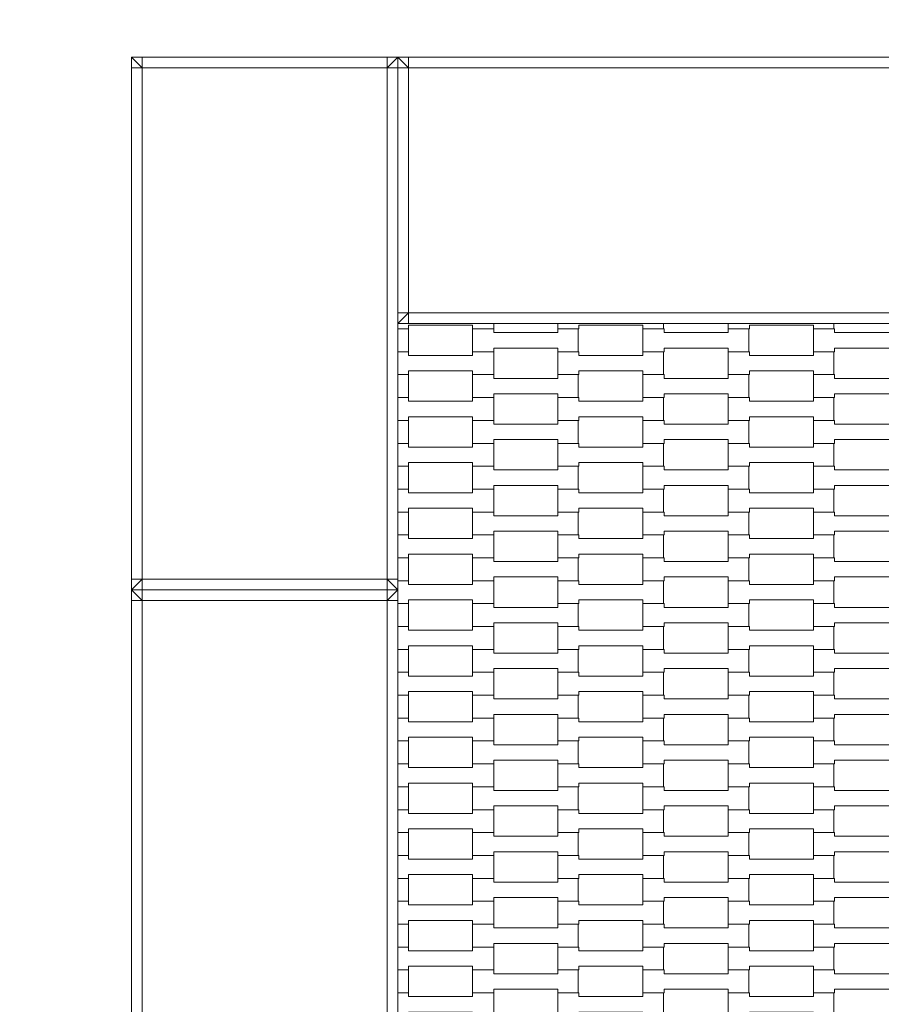
# Model space of a CAD drawing. Units: millimetres. Extents: x -5353 to 5147, y -7722 to 7128.
# Drawn here: x -1355 to -546, y -14 to 910 of the extents above; entities that cross this region are included whole.
import ezdxf

# ---------------------------------------------------------------- set-up
doc = ezdxf.new("R2010")
doc.units = ezdxf.units.MM
doc.header["$MEASUREMENT"] = 0
doc.linetypes.add('Przerywana', pattern=[240, 120, -120])
for name, color, linetype, lineweight in [('05-175x250_Nr_pióra__7', 7, 'Continuous', 13), ('InterSystem-drawing_Nr_pióra__7', 7, 'Continuous', 13), ('InterSystem-safety area_Nr_pióra__7', 7, 'Continuous', 13)]:
    doc.layers.add(name, color=color, linetype=linetype, lineweight=lineweight)

msp = doc.modelspace()

# ---------------------------------------------------------------- linework, layer by layer
at = {"layer": '05-175x250_Nr_pióra__7', "color": 7, "linetype": 'Continuous', "lineweight": 13, "flags": 128}
for points in [[(-1250, 875), (-1250, 865), (-1250, 385), (-1250, 375)], [(-1000, 875), (-1010, 875), (-1240, 875), (-1250, 875)], [(-1240, 865), (-1250, 875)], [(-1240, 875), (-1240, 865)], [(-1000, 875), (-1010, 865)], [(-1010, 875), (-1010, 865)], [(-1000, 625), (-1000, 635), (-1000, 865), (-1000, 875)], [(-500, 875), (-510, 875), (-990, 875), (-1000, 875)], [(-1000, 875), (-990, 865)], [(-1000, 875), (-1000, 865), (-1000, 385), (-1000, 375)], [(-990, 875), (-990, 865)], [(-1250, 865), (-1240, 865)], [(-1240, 865), (-1240, 385)], [(-1010, 865), (-1240, 865)], [(-1010, 865), (-1010, 385)], [(-1000, 865), (-1010, 865)], [(-1000, 865), (-990, 865)], [(-510, 865), (-990, 865)], [(-990, 865), (-990, 635)], [(-990, 635), (-1000, 635)], [(-1000, 625), (-990, 635)], [(-990, 625), (-990, 635)], [(-510, 635), (-990, 635)], [(-500, 625), (-510, 625), (-990, 625), (-1000, 625)], [(-1250, 375), (-1240, 385)], [(-1250, 385), (-1240, 385)], [(-1240, 375), (-1240, 385)], [(-1240, 385), (-1010, 385)], [(-1010, 385), (-1010, 375)], [(-1000, 385), (-1010, 385)], [(-1000, 375), (-1010, 385)], [(-1250, 375), (-1250, 365), (-1250, -115), (-1250, -125)], [(-1000, 375), (-1010, 375), (-1240, 375), (-1250, 375)], [(-1240, 365), (-1250, 375)], [(-1000, 375), (-1010, 375), (-1240, 375), (-1250, 375)], [(-1240, 375), (-1240, 365)], [(-1000, 375), (-1010, 365)], [(-1010, 375), (-1010, 365)], [(-1000, 375), (-1000, 365), (-1000, -115), (-1000, -125)], [(-1250, 365), (-1240, 365)], [(-1240, 365), (-1240, -115)], [(-1010, 365), (-1240, 365)], [(-1010, 365), (-1010, -115)], [(-1000, 365), (-1010, 365)]]:
    msp.add_lwpolyline(points, dxfattribs=at)
at = {"layer": 'InterSystem-drawing_Nr_pióra__7', "color": 7, "linetype": 'Continuous', "lineweight": 13, "flags": 128}
for points in [[(-1000, 619.92), (-990, 619.92), (-990, 623.42), (-930, 623.42), (-930, 619.92), (-909.99, 619.92), (-909.99, 625)], [(-1000, 598.42), (-989.99, 598.42), (-989.99, 619.92), (-1000, 619.92)], [(-750.69, 625), (-750.69, 619.92), (-769.99, 619.92), (-769.99, 623.42), (-829.99, 623.42), (-829.99, 619.92), (-850, 619.92), (-850, 625)], [(-590.69, 625), (-590.69, 619.92), (-609.99, 619.92), (-609.99, 623.42), (-669.99, 623.42), (-669.99, 619.92), (-690, 619.92), (-690, 625)], [(-1000, 576.92), (-990, 576.92), (-990, 580.42), (-930, 580.42), (-930, 576.92), (-909.99, 576.92), (-909.99, 598.42), (-929.98, 598.42), (-929.98, 594.92), (-990, 594.92), (-990, 598.42), (-1000, 598.42)], [(-1000, 555.42), (-989.99, 555.42), (-989.99, 576.92), (-1000, 576.92)], [(-1000, 533.92), (-990, 533.92), (-990, 537.42), (-930, 537.42), (-930, 533.92), (-909.99, 533.92), (-909.99, 555.42), (-929.98, 555.42), (-929.98, 551.92), (-990, 551.92), (-990, 555.42), (-1000, 555.42)], [(-1000, 512.42), (-989.99, 512.42), (-989.99, 533.92), (-1000, 533.92)], [(-1000, 490.92), (-990, 490.92), (-990, 494.42), (-930, 494.42), (-930, 490.92), (-909.99, 490.92), (-909.99, 512.42), (-929.98, 512.42), (-929.98, 508.92), (-990, 508.92), (-990, 512.42), (-1000, 512.42)], [(-1000, 469.42), (-989.99, 469.42), (-989.99, 490.92), (-1000, 490.92)], [(-1000, 447.92), (-990, 447.92), (-990, 451.42), (-930, 451.42), (-930, 447.92), (-909.99, 447.92), (-909.99, 469.42), (-929.98, 469.42), (-929.98, 465.92), (-990, 465.92), (-990, 469.42), (-1000, 469.42)], [(-1000, 426.42), (-989.99, 426.42), (-989.99, 447.92), (-1000, 447.92)], [(-1000, 404.92), (-990, 404.92), (-990, 408.42), (-930, 408.42), (-930, 404.92), (-909.99, 404.92), (-909.99, 426.42), (-929.98, 426.42), (-929.98, 422.92), (-990, 422.92), (-990, 426.42), (-1000, 426.42)], [(-1000, 383.42), (-989.99, 383.42), (-989.99, 404.92), (-1000, 404.92)], [(-1000, 361.92), (-990, 361.92), (-990, 365.42), (-930, 365.42), (-930, 361.92), (-909.99, 361.92), (-909.99, 383.42), (-929.98, 383.42), (-929.98, 379.92), (-990, 379.92), (-990, 383.42), (-1000, 383.42)], [(-1000, 340.42), (-989.99, 340.42), (-989.99, 361.92), (-1000, 361.92)], [(-1000, 318.92), (-990, 318.92), (-990, 322.42), (-930, 322.42), (-930, 318.92), (-909.99, 318.92), (-909.99, 340.42), (-929.98, 340.42), (-929.98, 336.92), (-990, 336.92), (-990, 340.42), (-1000, 340.42)], [(-1000, 297.42), (-989.99, 297.42), (-989.99, 318.92), (-1000, 318.92)], [(-1000, 275.92), (-990, 275.92), (-990, 279.42), (-930, 279.42), (-930, 275.92), (-909.99, 275.92), (-909.99, 297.42), (-929.98, 297.42), (-929.98, 293.92), (-990, 293.92), (-990, 297.42), (-1000, 297.42)], [(-1000, 254.42), (-989.99, 254.42), (-989.99, 275.92), (-1000, 275.92)], [(-1000, 232.92), (-990, 232.92), (-990, 236.42), (-930, 236.42), (-930, 232.92), (-909.99, 232.92), (-909.99, 254.42), (-929.98, 254.42), (-929.98, 250.92), (-990, 250.92), (-990, 254.42), (-1000, 254.42)], [(-1000, 211.42), (-989.99, 211.42), (-989.99, 232.92), (-1000, 232.92)], [(-1000, 189.92), (-990, 189.92), (-990, 193.42), (-930, 193.42), (-930, 189.92), (-909.99, 189.92), (-909.99, 211.42), (-929.98, 211.42), (-929.98, 207.92), (-990, 207.92), (-990, 211.42), (-1000, 211.42)], [(-1000, 168.42), (-989.99, 168.42), (-989.99, 189.92), (-1000, 189.92)], [(-1000, 146.92), (-990, 146.92), (-990, 150.42), (-930, 150.42), (-930, 146.92), (-909.99, 146.92), (-909.99, 168.42), (-929.98, 168.42), (-929.98, 164.92), (-990, 164.92), (-990, 168.42), (-1000, 168.42)], [(-1000, 125.42), (-989.99, 125.42), (-989.99, 146.92), (-1000, 146.92)], [(-1000, 103.92), (-990, 103.92), (-990, 107.42), (-930, 107.42), (-930, 103.92), (-909.99, 103.92), (-909.99, 125.42), (-929.98, 125.42), (-929.98, 121.92), (-990, 121.92), (-990, 125.42), (-1000, 125.42)], [(-1000, 82.42), (-989.99, 82.42), (-989.99, 103.92), (-1000, 103.92)], [(-1000, 60.92), (-990, 60.92), (-990, 64.42), (-930, 64.42), (-930, 60.92), (-909.99, 60.92), (-909.99, 82.42), (-929.98, 82.42), (-929.98, 78.92), (-990, 78.92), (-990, 82.42), (-1000, 82.42)], [(-1000, 39.42), (-989.99, 39.42), (-989.99, 60.92), (-1000, 60.92)], [(-1000, 17.92), (-990, 17.92), (-990, 21.42), (-930, 21.42), (-930, 17.92), (-909.99, 17.92), (-909.99, 39.42), (-929.98, 39.42), (-929.98, 35.92), (-990, 35.92), (-990, 39.42), (-1000, 39.42)], [(-1000, -3.58), (-989.99, -3.58), (-989.99, 17.92), (-1000, 17.92)], [(-1000, -25.08), (-990, -25.08), (-990, -21.58), (-930, -21.58), (-930, -25.08), (-909.99, -25.08), (-909.99, -3.58), (-929.98, -3.58), (-929.98, -7.08), (-990, -7.08), (-990, -3.58), (-1000, -3.58)]]:
    msp.add_lwpolyline(points, dxfattribs=at)
for points in [[(-930, 598.42), (-930, 619.92), (-910.01, 619.92), (-910.01, 616.42), (-849.99, 616.42), (-849.99, 619.92), (-830.69, 619.92), (-830.69, 598.42), (-849.99, 598.42), (-849.99, 601.92), (-909.99, 601.92), (-909.99, 598.42)], [(-770, 598.42), (-770, 619.92), (-750.01, 619.92), (-750.01, 616.42), (-689.99, 616.42), (-689.99, 619.92), (-670.69, 619.92), (-670.69, 598.42), (-689.99, 598.42), (-689.99, 601.92), (-749.99, 601.92), (-749.99, 598.42)], [(-610, 598.42), (-610, 619.92), (-590.01, 619.92), (-590.01, 616.42), (-529.99, 616.42), (-529.99, 619.92), (-510.69, 619.92), (-510.69, 598.42), (-529.99, 598.42), (-529.99, 601.92), (-589.99, 601.92), (-589.99, 598.42)], [(-850, 576.92), (-850, 598.42), (-830.01, 598.42), (-830.01, 594.92), (-769.99, 594.92), (-769.99, 598.42), (-750.69, 598.42), (-750.69, 576.92), (-769.99, 576.92), (-769.99, 580.42), (-829.99, 580.42), (-829.99, 576.92)], [(-690, 576.92), (-690, 598.42), (-670.01, 598.42), (-670.01, 594.92), (-609.99, 594.92), (-609.99, 598.42), (-590.69, 598.42), (-590.69, 576.92), (-609.99, 576.92), (-609.99, 580.42), (-669.99, 580.42), (-669.99, 576.92)], [(-930, 555.42), (-930, 576.92), (-910.01, 576.92), (-910.01, 573.42), (-849.99, 573.42), (-849.99, 576.92), (-830.69, 576.92), (-830.69, 555.42), (-849.99, 555.42), (-849.99, 558.92), (-909.99, 558.92), (-909.99, 555.42)], [(-770, 555.42), (-770, 576.92), (-750.01, 576.92), (-750.01, 573.42), (-689.99, 573.42), (-689.99, 576.92), (-670.69, 576.92), (-670.69, 555.42), (-689.99, 555.42), (-689.99, 558.92), (-749.99, 558.92), (-749.99, 555.42)], [(-610, 555.42), (-610, 576.92), (-590.01, 576.92), (-590.01, 573.42), (-529.99, 573.42), (-529.99, 576.92), (-510.69, 576.92), (-510.69, 555.42), (-529.99, 555.42), (-529.99, 558.92), (-589.99, 558.92), (-589.99, 555.42)], [(-850, 533.92), (-850, 555.42), (-830.01, 555.42), (-830.01, 551.92), (-769.99, 551.92), (-769.99, 555.42), (-750.69, 555.42), (-750.69, 533.92), (-769.99, 533.92), (-769.99, 537.42), (-829.99, 537.42), (-829.99, 533.92)], [(-690, 533.92), (-690, 555.42), (-670.01, 555.42), (-670.01, 551.92), (-609.99, 551.92), (-609.99, 555.42), (-590.69, 555.42), (-590.69, 533.92), (-609.99, 533.92), (-609.99, 537.42), (-669.99, 537.42), (-669.99, 533.92)], [(-930, 512.42), (-930, 533.92), (-910.01, 533.92), (-910.01, 530.42), (-849.99, 530.42), (-849.99, 533.92), (-830.69, 533.92), (-830.69, 512.42), (-849.99, 512.42), (-849.99, 515.92), (-909.99, 515.92), (-909.99, 512.42)], [(-770, 512.42), (-770, 533.92), (-750.01, 533.92), (-750.01, 530.42), (-689.99, 530.42), (-689.99, 533.92), (-670.69, 533.92), (-670.69, 512.42), (-689.99, 512.42), (-689.99, 515.92), (-749.99, 515.92), (-749.99, 512.42)], [(-610, 512.42), (-610, 533.92), (-590.01, 533.92), (-590.01, 530.42), (-529.99, 530.42), (-529.99, 533.92), (-510.69, 533.92), (-510.69, 512.42), (-529.99, 512.42), (-529.99, 515.92), (-589.99, 515.92), (-589.99, 512.42)], [(-850, 490.92), (-850, 512.42), (-830.01, 512.42), (-830.01, 508.92), (-769.99, 508.92), (-769.99, 512.42), (-750.69, 512.42), (-750.69, 490.92), (-769.99, 490.92), (-769.99, 494.42), (-829.99, 494.42), (-829.99, 490.92)], [(-690, 490.92), (-690, 512.42), (-670.01, 512.42), (-670.01, 508.92), (-609.99, 508.92), (-609.99, 512.42), (-590.69, 512.42), (-590.69, 490.92), (-609.99, 490.92), (-609.99, 494.42), (-669.99, 494.42), (-669.99, 490.92)], [(-930, 469.42), (-930, 490.92), (-910.01, 490.92), (-910.01, 487.42), (-849.99, 487.42), (-849.99, 490.92), (-830.69, 490.92), (-830.69, 469.42), (-849.99, 469.42), (-849.99, 472.92), (-909.99, 472.92), (-909.99, 469.42)], [(-770, 469.42), (-770, 490.92), (-750.01, 490.92), (-750.01, 487.42), (-689.99, 487.42), (-689.99, 490.92), (-670.69, 490.92), (-670.69, 469.42), (-689.99, 469.42), (-689.99, 472.92), (-749.99, 472.92), (-749.99, 469.42)], [(-610, 469.42), (-610, 490.92), (-590.01, 490.92), (-590.01, 487.42), (-529.99, 487.42), (-529.99, 490.92), (-510.69, 490.92), (-510.69, 469.42), (-529.99, 469.42), (-529.99, 472.92), (-589.99, 472.92), (-589.99, 469.42)], [(-850, 447.92), (-850, 469.42), (-830.01, 469.42), (-830.01, 465.92), (-769.99, 465.92), (-769.99, 469.42), (-750.69, 469.42), (-750.69, 447.92), (-769.99, 447.92), (-769.99, 451.42), (-829.99, 451.42), (-829.99, 447.92)], [(-690, 447.92), (-690, 469.42), (-670.01, 469.42), (-670.01, 465.92), (-609.99, 465.92), (-609.99, 469.42), (-590.69, 469.42), (-590.69, 447.92), (-609.99, 447.92), (-609.99, 451.42), (-669.99, 451.42), (-669.99, 447.92)], [(-930, 426.42), (-930, 447.92), (-910.01, 447.92), (-910.01, 444.42), (-849.99, 444.42), (-849.99, 447.92), (-830.69, 447.92), (-830.69, 426.42), (-849.99, 426.42), (-849.99, 429.92), (-909.99, 429.92), (-909.99, 426.42)], [(-770, 426.42), (-770, 447.92), (-750.01, 447.92), (-750.01, 444.42), (-689.99, 444.42), (-689.99, 447.92), (-670.69, 447.92), (-670.69, 426.42), (-689.99, 426.42), (-689.99, 429.92), (-749.99, 429.92), (-749.99, 426.42)], [(-610, 426.42), (-610, 447.92), (-590.01, 447.92), (-590.01, 444.42), (-529.99, 444.42), (-529.99, 447.92), (-510.69, 447.92), (-510.69, 426.42), (-529.99, 426.42), (-529.99, 429.92), (-589.99, 429.92), (-589.99, 426.42)], [(-850, 404.92), (-850, 426.42), (-830.01, 426.42), (-830.01, 422.92), (-769.99, 422.92), (-769.99, 426.42), (-750.69, 426.42), (-750.69, 404.92), (-769.99, 404.92), (-769.99, 408.42), (-829.99, 408.42), (-829.99, 404.92)], [(-690, 404.92), (-690, 426.42), (-670.01, 426.42), (-670.01, 422.92), (-609.99, 422.92), (-609.99, 426.42), (-590.69, 426.42), (-590.69, 404.92), (-609.99, 404.92), (-609.99, 408.42), (-669.99, 408.42), (-669.99, 404.92)], [(-930, 383.42), (-930, 404.92), (-910.01, 404.92), (-910.01, 401.42), (-849.99, 401.42), (-849.99, 404.92), (-830.69, 404.92), (-830.69, 383.42), (-849.99, 383.42), (-849.99, 386.92), (-909.99, 386.92), (-909.99, 383.42)], [(-770, 383.42), (-770, 404.92), (-750.01, 404.92), (-750.01, 401.42), (-689.99, 401.42), (-689.99, 404.92), (-670.69, 404.92), (-670.69, 383.42), (-689.99, 383.42), (-689.99, 386.92), (-749.99, 386.92), (-749.99, 383.42)], [(-610, 383.42), (-610, 404.92), (-590.01, 404.92), (-590.01, 401.42), (-529.99, 401.42), (-529.99, 404.92), (-510.69, 404.92), (-510.69, 383.42), (-529.99, 383.42), (-529.99, 386.92), (-589.99, 386.92), (-589.99, 383.42)], [(-850, 361.92), (-850, 383.42), (-830.01, 383.42), (-830.01, 379.92), (-769.99, 379.92), (-769.99, 383.42), (-750.69, 383.42), (-750.69, 361.92), (-769.99, 361.92), (-769.99, 365.42), (-829.99, 365.42), (-829.99, 361.92)], [(-690, 361.92), (-690, 383.42), (-670.01, 383.42), (-670.01, 379.92), (-609.99, 379.92), (-609.99, 383.42), (-590.69, 383.42), (-590.69, 361.92), (-609.99, 361.92), (-609.99, 365.42), (-669.99, 365.42), (-669.99, 361.92)], [(-930, 340.42), (-930, 361.92), (-910.01, 361.92), (-910.01, 358.42), (-849.99, 358.42), (-849.99, 361.92), (-830.69, 361.92), (-830.69, 340.42), (-849.99, 340.42), (-849.99, 343.92), (-909.99, 343.92), (-909.99, 340.42)], [(-770, 340.42), (-770, 361.92), (-750.01, 361.92), (-750.01, 358.42), (-689.99, 358.42), (-689.99, 361.92), (-670.69, 361.92), (-670.69, 340.42), (-689.99, 340.42), (-689.99, 343.92), (-749.99, 343.92), (-749.99, 340.42)], [(-610, 340.42), (-610, 361.92), (-590.01, 361.92), (-590.01, 358.42), (-529.99, 358.42), (-529.99, 361.92), (-510.69, 361.92), (-510.69, 340.42), (-529.99, 340.42), (-529.99, 343.92), (-589.99, 343.92), (-589.99, 340.42)], [(-850, 318.92), (-850, 340.42), (-830.01, 340.42), (-830.01, 336.92), (-769.99, 336.92), (-769.99, 340.42), (-750.69, 340.42), (-750.69, 318.92), (-769.99, 318.92), (-769.99, 322.42), (-829.99, 322.42), (-829.99, 318.92)], [(-690, 318.92), (-690, 340.42), (-670.01, 340.42), (-670.01, 336.92), (-609.99, 336.92), (-609.99, 340.42), (-590.69, 340.42), (-590.69, 318.92), (-609.99, 318.92), (-609.99, 322.42), (-669.99, 322.42), (-669.99, 318.92)], [(-930, 297.42), (-930, 318.92), (-910.01, 318.92), (-910.01, 315.42), (-849.99, 315.42), (-849.99, 318.92), (-830.69, 318.92), (-830.69, 297.42), (-849.99, 297.42), (-849.99, 300.92), (-909.99, 300.92), (-909.99, 297.42)], [(-770, 297.42), (-770, 318.92), (-750.01, 318.92), (-750.01, 315.42), (-689.99, 315.42), (-689.99, 318.92), (-670.69, 318.92), (-670.69, 297.42), (-689.99, 297.42), (-689.99, 300.92), (-749.99, 300.92), (-749.99, 297.42)], [(-610, 297.42), (-610, 318.92), (-590.01, 318.92), (-590.01, 315.42), (-529.99, 315.42), (-529.99, 318.92), (-510.69, 318.92), (-510.69, 297.42), (-529.99, 297.42), (-529.99, 300.92), (-589.99, 300.92), (-589.99, 297.42)], [(-850, 275.92), (-850, 297.42), (-830.01, 297.42), (-830.01, 293.92), (-769.99, 293.92), (-769.99, 297.42), (-750.69, 297.42), (-750.69, 275.92), (-769.99, 275.92), (-769.99, 279.42), (-829.99, 279.42), (-829.99, 275.92)], [(-690, 275.92), (-690, 297.42), (-670.01, 297.42), (-670.01, 293.92), (-609.99, 293.92), (-609.99, 297.42), (-590.69, 297.42), (-590.69, 275.92), (-609.99, 275.92), (-609.99, 279.42), (-669.99, 279.42), (-669.99, 275.92)], [(-930, 254.42), (-930, 275.92), (-910.01, 275.92), (-910.01, 272.42), (-849.99, 272.42), (-849.99, 275.92), (-830.69, 275.92), (-830.69, 254.42), (-849.99, 254.42), (-849.99, 257.92), (-909.99, 257.92), (-909.99, 254.42)], [(-770, 254.42), (-770, 275.92), (-750.01, 275.92), (-750.01, 272.42), (-689.99, 272.42), (-689.99, 275.92), (-670.69, 275.92), (-670.69, 254.42), (-689.99, 254.42), (-689.99, 257.92), (-749.99, 257.92), (-749.99, 254.42)], [(-610, 254.42), (-610, 275.92), (-590.01, 275.92), (-590.01, 272.42), (-529.99, 272.42), (-529.99, 275.92), (-510.69, 275.92), (-510.69, 254.42), (-529.99, 254.42), (-529.99, 257.92), (-589.99, 257.92), (-589.99, 254.42)], [(-850, 232.92), (-850, 254.42), (-830.01, 254.42), (-830.01, 250.92), (-769.99, 250.92), (-769.99, 254.42), (-750.69, 254.42), (-750.69, 232.92), (-769.99, 232.92), (-769.99, 236.42), (-829.99, 236.42), (-829.99, 232.92)], [(-690, 232.92), (-690, 254.42), (-670.01, 254.42), (-670.01, 250.92), (-609.99, 250.92), (-609.99, 254.42), (-590.69, 254.42), (-590.69, 232.92), (-609.99, 232.92), (-609.99, 236.42), (-669.99, 236.42), (-669.99, 232.92)], [(-930, 211.42), (-930, 232.92), (-910.01, 232.92), (-910.01, 229.42), (-849.99, 229.42), (-849.99, 232.92), (-830.69, 232.92), (-830.69, 211.42), (-849.99, 211.42), (-849.99, 214.92), (-909.99, 214.92), (-909.99, 211.42)], [(-770, 211.42), (-770, 232.92), (-750.01, 232.92), (-750.01, 229.42), (-689.99, 229.42), (-689.99, 232.92), (-670.69, 232.92), (-670.69, 211.42), (-689.99, 211.42), (-689.99, 214.92), (-749.99, 214.92), (-749.99, 211.42)], [(-610, 211.42), (-610, 232.92), (-590.01, 232.92), (-590.01, 229.42), (-529.99, 229.42), (-529.99, 232.92), (-510.69, 232.92), (-510.69, 211.42), (-529.99, 211.42), (-529.99, 214.92), (-589.99, 214.92), (-589.99, 211.42)], [(-850, 189.92), (-850, 211.42), (-830.01, 211.42), (-830.01, 207.92), (-769.99, 207.92), (-769.99, 211.42), (-750.69, 211.42), (-750.69, 189.92), (-769.99, 189.92), (-769.99, 193.42), (-829.99, 193.42), (-829.99, 189.92)], [(-690, 189.92), (-690, 211.42), (-670.01, 211.42), (-670.01, 207.92), (-609.99, 207.92), (-609.99, 211.42), (-590.69, 211.42), (-590.69, 189.92), (-609.99, 189.92), (-609.99, 193.42), (-669.99, 193.42), (-669.99, 189.92)], [(-930, 168.42), (-930, 189.92), (-910.01, 189.92), (-910.01, 186.42), (-849.99, 186.42), (-849.99, 189.92), (-830.69, 189.92), (-830.69, 168.42), (-849.99, 168.42), (-849.99, 171.92), (-909.99, 171.92), (-909.99, 168.42)], [(-770, 168.42), (-770, 189.92), (-750.01, 189.92), (-750.01, 186.42), (-689.99, 186.42), (-689.99, 189.92), (-670.69, 189.92), (-670.69, 168.42), (-689.99, 168.42), (-689.99, 171.92), (-749.99, 171.92), (-749.99, 168.42)], [(-610, 168.42), (-610, 189.92), (-590.01, 189.92), (-590.01, 186.42), (-529.99, 186.42), (-529.99, 189.92), (-510.69, 189.92), (-510.69, 168.42), (-529.99, 168.42), (-529.99, 171.92), (-589.99, 171.92), (-589.99, 168.42)], [(-850, 146.92), (-850, 168.42), (-830.01, 168.42), (-830.01, 164.92), (-769.99, 164.92), (-769.99, 168.42), (-750.69, 168.42), (-750.69, 146.92), (-769.99, 146.92), (-769.99, 150.42), (-829.99, 150.42), (-829.99, 146.92)], [(-690, 146.92), (-690, 168.42), (-670.01, 168.42), (-670.01, 164.92), (-609.99, 164.92), (-609.99, 168.42), (-590.69, 168.42), (-590.69, 146.92), (-609.99, 146.92), (-609.99, 150.42), (-669.99, 150.42), (-669.99, 146.92)], [(-930, 125.42), (-930, 146.92), (-910.01, 146.92), (-910.01, 143.42), (-849.99, 143.42), (-849.99, 146.92), (-830.69, 146.92), (-830.69, 125.42), (-849.99, 125.42), (-849.99, 128.92), (-909.99, 128.92), (-909.99, 125.42)], [(-770, 125.42), (-770, 146.92), (-750.01, 146.92), (-750.01, 143.42), (-689.99, 143.42), (-689.99, 146.92), (-670.69, 146.92), (-670.69, 125.42), (-689.99, 125.42), (-689.99, 128.92), (-749.99, 128.92), (-749.99, 125.42)], [(-610, 125.42), (-610, 146.92), (-590.01, 146.92), (-590.01, 143.42), (-529.99, 143.42), (-529.99, 146.92), (-510.69, 146.92), (-510.69, 125.42), (-529.99, 125.42), (-529.99, 128.92), (-589.99, 128.92), (-589.99, 125.42)], [(-850, 103.92), (-850, 125.42), (-830.01, 125.42), (-830.01, 121.92), (-769.99, 121.92), (-769.99, 125.42), (-750.69, 125.42), (-750.69, 103.92), (-769.99, 103.92), (-769.99, 107.42), (-829.99, 107.42), (-829.99, 103.92)], [(-690, 103.92), (-690, 125.42), (-670.01, 125.42), (-670.01, 121.92), (-609.99, 121.92), (-609.99, 125.42), (-590.69, 125.42), (-590.69, 103.92), (-609.99, 103.92), (-609.99, 107.42), (-669.99, 107.42), (-669.99, 103.92)], [(-930, 82.42), (-930, 103.92), (-910.01, 103.92), (-910.01, 100.42), (-849.99, 100.42), (-849.99, 103.92), (-830.69, 103.92), (-830.69, 82.42), (-849.99, 82.42), (-849.99, 85.92), (-909.99, 85.92), (-909.99, 82.42)], [(-770, 82.42), (-770, 103.92), (-750.01, 103.92), (-750.01, 100.42), (-689.99, 100.42), (-689.99, 103.92), (-670.69, 103.92), (-670.69, 82.42), (-689.99, 82.42), (-689.99, 85.92), (-749.99, 85.92), (-749.99, 82.42)], [(-610, 82.42), (-610, 103.92), (-590.01, 103.92), (-590.01, 100.42), (-529.99, 100.42), (-529.99, 103.92), (-510.69, 103.92), (-510.69, 82.42), (-529.99, 82.42), (-529.99, 85.92), (-589.99, 85.92), (-589.99, 82.42)], [(-850, 60.92), (-850, 82.42), (-830.01, 82.42), (-830.01, 78.92), (-769.99, 78.92), (-769.99, 82.42), (-750.69, 82.42), (-750.69, 60.92), (-769.99, 60.92), (-769.99, 64.42), (-829.99, 64.42), (-829.99, 60.92)], [(-690, 60.92), (-690, 82.42), (-670.01, 82.42), (-670.01, 78.92), (-609.99, 78.92), (-609.99, 82.42), (-590.69, 82.42), (-590.69, 60.92), (-609.99, 60.92), (-609.99, 64.42), (-669.99, 64.42), (-669.99, 60.92)], [(-930, 39.42), (-930, 60.92), (-910.01, 60.92), (-910.01, 57.42), (-849.99, 57.42), (-849.99, 60.92), (-830.69, 60.92), (-830.69, 39.42), (-849.99, 39.42), (-849.99, 42.92), (-909.99, 42.92), (-909.99, 39.42)], [(-770, 39.42), (-770, 60.92), (-750.01, 60.92), (-750.01, 57.42), (-689.99, 57.42), (-689.99, 60.92), (-670.69, 60.92), (-670.69, 39.42), (-689.99, 39.42), (-689.99, 42.92), (-749.99, 42.92), (-749.99, 39.42)], [(-610, 39.42), (-610, 60.92), (-590.01, 60.92), (-590.01, 57.42), (-529.99, 57.42), (-529.99, 60.92), (-510.69, 60.92), (-510.69, 39.42), (-529.99, 39.42), (-529.99, 42.92), (-589.99, 42.92), (-589.99, 39.42)], [(-850, 17.92), (-850, 39.42), (-830.01, 39.42), (-830.01, 35.92), (-769.99, 35.92), (-769.99, 39.42), (-750.69, 39.42), (-750.69, 17.92), (-769.99, 17.92), (-769.99, 21.42), (-829.99, 21.42), (-829.99, 17.92)], [(-690, 17.92), (-690, 39.42), (-670.01, 39.42), (-670.01, 35.92), (-609.99, 35.92), (-609.99, 39.42), (-590.69, 39.42), (-590.69, 17.92), (-609.99, 17.92), (-609.99, 21.42), (-669.99, 21.42), (-669.99, 17.92)], [(-930, -3.58), (-930, 17.92), (-910.01, 17.92), (-910.01, 14.42), (-849.99, 14.42), (-849.99, 17.92), (-830.69, 17.92), (-830.69, -3.58), (-849.99, -3.58), (-849.99, -0.08), (-909.99, -0.08), (-909.99, -3.58)], [(-770, -3.58), (-770, 17.92), (-750.01, 17.92), (-750.01, 14.42), (-689.99, 14.42), (-689.99, 17.92), (-670.69, 17.92), (-670.69, -3.58), (-689.99, -3.58), (-689.99, -0.08), (-749.99, -0.08), (-749.99, -3.58)], [(-610, -3.58), (-610, 17.92), (-590.01, 17.92), (-590.01, 14.42), (-529.99, 14.42), (-529.99, 17.92), (-510.69, 17.92), (-510.69, -3.58), (-529.99, -3.58), (-529.99, -0.08), (-589.99, -0.08), (-589.99, -3.58)], [(-850, -25.08), (-850, -3.58), (-830.01, -3.58), (-830.01, -7.08), (-769.99, -7.08), (-769.99, -3.58), (-750.69, -3.58), (-750.69, -25.08), (-769.99, -25.08), (-769.99, -21.58), (-829.99, -21.58), (-829.99, -25.08)], [(-690, -25.08), (-690, -3.58), (-670.01, -3.58), (-670.01, -7.08), (-609.99, -7.08), (-609.99, -3.58), (-590.69, -3.58), (-590.69, -25.08), (-609.99, -25.08), (-609.99, -21.58), (-669.99, -21.58), (-669.99, -25.08)]]:
    msp.add_lwpolyline(points, close=True, dxfattribs=at)
at = {"layer": 'InterSystem-safety area_Nr_pióra__7', "color": 7, "linetype": 'Przerywana', "lineweight": 13, "flags": 128}
msp.add_lwpolyline([(-1000, 2625), (1000, 2625, -0.414214), (3000, 625), (3000, -625, -0.414214), (1000, -2625), (-1000, -2625, -0.414214), (-3000, -625), (-3000, 625, -0.414214)], format="xyb", close=True, dxfattribs=at)

doc.saveas('drawing.dxf')
